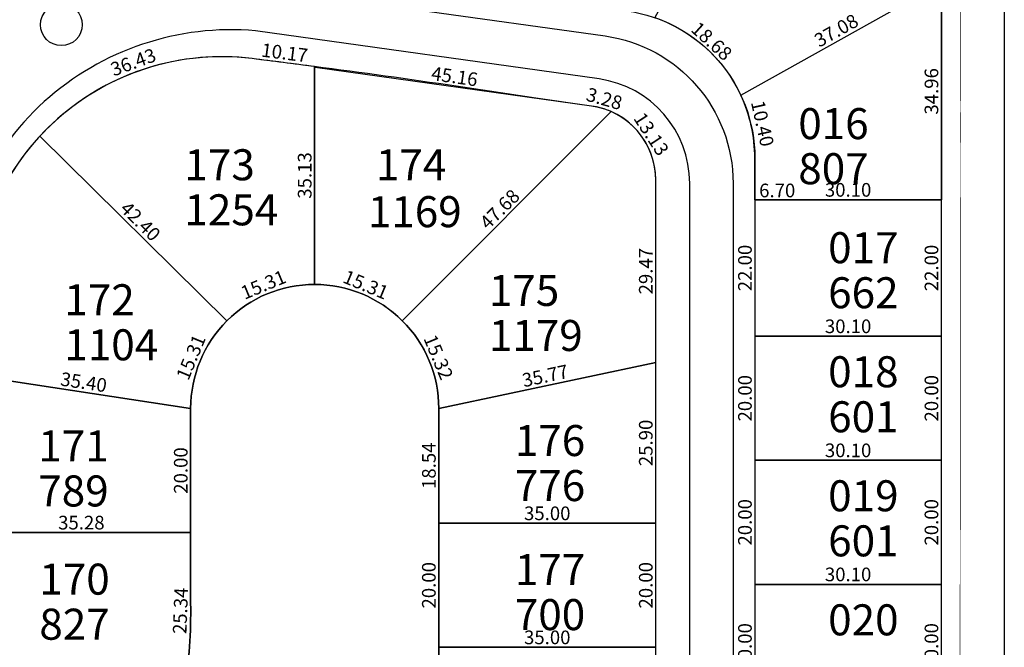
# Model space of a CAD drawing. Units: millimetres. Extents: x 1356 to 4595, y 397 to 9497.
# Drawn here: x 3126 to 3285, y 785 to 886 of the extents above; entities that cross this region are included whole.
import ezdxf

# ---------------------------------------------------------------- set-up
doc = ezdxf.new("R2010")
doc.units = ezdxf.units.MM
doc.header["$PDMODE"] = 34
doc.header["$PDSIZE"] = 5
for name, color, linetype in [('PP-EC-urbanistico-cotas', 7, 'Continuous'), ('PP-SG-base-areas lotes', 7, 'Continuous'), ('PP-SG-base-calles internas', 112, 'Continuous'), ('PP-SG-base-cerco perimetral', 4, 'Continuous'), ('PP-SG-base-limite lotes', 5, 'Continuous'), ('PP-SG-base-lotes', 40, 'Continuous'), ('PP-SG-base-Nro Lote', 5, 'Continuous'), ('PP-SG-urbanistico-cotas', 7, 'Continuous')]:
    doc.layers.add(name, color=color, linetype=linetype)
doc.layers.add('PP-general-calzada publica', color=30, linetype='Continuous', lineweight=25)
doc.layers.add('PP-SG-base-lotes-superficie', color=4, linetype='Continuous', lineweight=25)
doc.dimstyles.get("Standard").update_dxf_attribs({"dimtxt": 1, "dimasz": 0.1, "dimexe": 0.18, "dimexo": 0.0625, "dimgap": 0.09, "dimtad": 0, "dimtih": 1, "dimtoh": 1, "dimzin": 0, "dimdsep": 46, "dimtxsty": 'Standard', "dimblk": 'OBLIQUE', "dimcen": 0.09, "dimse1": 1, "dimse2": 1, "dimclrd": 1, "dimclre": 1, "dimclrt": 1, "dimadec": 0, "dimazin": 0, "dimtfac": 1, "dimtofl": 0, "dimtmove": 0, "dimatfit": 3, "dimldrblk": 'OBLIQUE', "dimfxl": 1, "dimtolj": 1, "dimtzin": 0, "dimarcsym": 0})

# ---------------------------------------------------------------- blocks, each defined once
blk = doc.blocks.new('*D2080')
at = {"layer": 'Defpoints', "color": 0, "transparency": 16777216}
for p in [(3153.53, 803.76), (3153.95, 803.75), (3152.58, 778.44)]:
    blk.add_point(p, dxfattribs=at)
at = {"layer": 'PP-SG-urbanistico-cotas', "color": 1, "transparency": 16777216, "insert": (3151.88, 791.15), "char_height": 2.2, "attachment_point": 5, "rotation": 87.8493}
blk.add_mtext('\\A1;25.34', dxfattribs=at)
blk = doc.blocks.new('_None')
blk = doc.blocks.new('_Oblique')
at = {"color": 0, "linetype": 'ByBlock', "lineweight": -2}
blk.add_line((-0.5, -0.5), (0.5, 0.5), dxfattribs=at)
blk = doc.blocks.new('*D2081')
at = {"layer": 'Defpoints', "color": 0, "transparency": 16777216}
for p in [(3118.24, 803.76), (3118.24, 803.76), (3153.53, 803.76)]:
    blk.add_point(p, dxfattribs=at)
at = {"layer": 'PP-SG-urbanistico-cotas', "color": 1, "transparency": 16777216, "insert": (3135.89, 805.36), "char_height": 2.2, "attachment_point": 5, "rotation": 0}
blk.add_mtext('\\A1;35.28', dxfattribs=at)
blk = doc.blocks.new('*D2082')
at = {"layer": 'Defpoints', "color": 0, "transparency": 16777216}
for p in [(3153.53, 823.76), (3153.53, 823.76), (3153.53, 803.76)]:
    blk.add_point(p, dxfattribs=at)
at = {"layer": 'PP-SG-urbanistico-cotas', "color": 1, "transparency": 16777216, "insert": (3151.93, 813.76), "char_height": 2.2, "attachment_point": 5, "rotation": 90}
blk.add_mtext('\\A1;20.00', dxfattribs=at)
blk = doc.blocks.new('*D2083')
at = {"layer": 'Defpoints', "color": 0, "transparency": 16777216}
for p in [(3118.53, 829.08), (3118.53, 829.08), (3153.53, 823.76)]:
    blk.add_point(p, dxfattribs=at)
at = {"layer": 'PP-SG-urbanistico-cotas', "color": 1, "transparency": 16777216, "insert": (3136.27, 828), "char_height": 2.2, "attachment_point": 5, "rotation": 351.369}
blk.add_mtext('\\A1;35.40', dxfattribs=at)
blk = doc.blocks.new('*D2085')
at = {"layer": 'Defpoints', "color": 0, "transparency": 16777216}
for p in [(3157.98, 838.49), (3159.38, 837.9), (3153.53, 823.76)]:
    blk.add_point(p, dxfattribs=at)
at = {"layer": 'PP-SG-urbanistico-cotas', "color": 1, "transparency": 16777216, "insert": (3153.57, 832.03), "char_height": 2.2, "attachment_point": 5, "rotation": 67.4997}
blk.add_mtext('\\A1;15.31', dxfattribs=at)
blk = doc.blocks.new('*D2086')
at = {"layer": 'Defpoints', "color": 0, "transparency": 16777216}
for p in [(3129.21, 867.69), (3129.21, 867.69), (3159.38, 837.9)]:
    blk.add_point(p, dxfattribs=at)
at = {"layer": 'PP-SG-urbanistico-cotas', "color": 1, "transparency": 16777216, "insert": (3145.42, 853.94), "char_height": 2.2, "attachment_point": 5, "rotation": 315.3707}
blk.add_mtext('\\A1;42.40', dxfattribs=at)
blk = doc.blocks.new('*D2087')
at = {"layer": 'Defpoints', "color": 0, "transparency": 16777216}
for p in [(3129.21, 867.69), (3115.88, 841.51), (3118.53, 840.48)]:
    blk.add_point(p, dxfattribs=at)
at = {"layer": 'PP-SG-urbanistico-cotas', "color": 1, "transparency": 16777216, "insert": (3119.73, 855.71), "char_height": 2.2, "attachment_point": 5, "rotation": 68.565}
blk.add_mtext('\\A1;29.24', dxfattribs=at)
blk = doc.blocks.new('*D2089')
at = {"layer": 'Defpoints', "color": 0, "transparency": 16777216}
for p in [(3172.94, 845.17), (3173.53, 843.76), (3159.39, 837.9)]:
    blk.add_point(p, dxfattribs=at)
at = {"layer": 'PP-SG-urbanistico-cotas', "color": 1, "transparency": 16777216, "insert": (3165.26, 843.72), "char_height": 2.2, "attachment_point": 5, "rotation": 22.5017}
blk.add_mtext('\\A1;15.31', dxfattribs=at)
blk = doc.blocks.new('*D2090')
at = {"layer": 'Defpoints', "color": 0, "transparency": 16777216}
for p in [(3163.44, 880.17), (3163.44, 880.17), (3173.53, 878.89)]:
    blk.add_point(p, dxfattribs=at)
at = {"layer": 'PP-SG-urbanistico-cotas', "color": 1, "transparency": 16777216, "insert": (3168.69, 881.12), "char_height": 2.2, "attachment_point": 5, "rotation": 352.7468}
blk.add_mtext('\\A1;10.17', dxfattribs=at)
blk = doc.blocks.new('*D2091')
at = {"layer": 'Defpoints', "color": 0, "transparency": 16777216}
for p in [(3163.44, 880.17), (3127.69, 871.86), (3129.21, 867.69)]:
    blk.add_point(p, dxfattribs=at)
at = {"layer": 'PP-SG-urbanistico-cotas', "color": 1, "transparency": 16777216, "insert": (3144.26, 879.6), "char_height": 2.2, "attachment_point": 5, "rotation": 20.0371}
blk.add_mtext('\\A1;36.43', dxfattribs=at)
blk = doc.blocks.new('*D2092')
at = {"layer": 'Defpoints', "color": 0, "transparency": 16777216}
for p in [(3173.53, 878.89), (3218.23, 872.51), (3218.23, 872.51)]:
    blk.add_point(p, dxfattribs=at)
at = {"layer": 'PP-SG-urbanistico-cotas', "color": 1, "transparency": 16777216, "insert": (3196.11, 877.29), "char_height": 2.2, "attachment_point": 5, "rotation": 351.8846}
blk.add_mtext('\\A1;45.16', dxfattribs=at)
blk = doc.blocks.new('*D2093')
at = {"layer": 'Defpoints', "color": 0, "transparency": 16777216}
for p in [(3218.23, 872.51), (3221.39, 871.62), (3221.42, 871.73)]:
    blk.add_point(p, dxfattribs=at)
at = {"layer": 'PP-SG-urbanistico-cotas', "color": 1, "transparency": 16777216, "insert": (3220.28, 873.71), "char_height": 2.2, "attachment_point": 5, "rotation": 344.176}
blk.add_mtext('\\A1;3.28', dxfattribs=at)
blk = doc.blocks.new('*D2094')
at = {"layer": 'Defpoints', "color": 0, "transparency": 16777216}
for p in [(3221.39, 871.62), (3187.67, 837.9), (3187.67, 837.9)]:
    blk.add_point(p, dxfattribs=at)
at = {"layer": 'PP-SG-urbanistico-cotas', "color": 1, "transparency": 16777216, "insert": (3203.4, 855.89), "char_height": 2.2, "attachment_point": 5, "rotation": 45}
blk.add_mtext('\\A1;47.68', dxfattribs=at)
blk = doc.blocks.new('*D2095')
at = {"layer": 'Defpoints', "color": 0, "transparency": 16777216}
for p in [(3173.53, 843.76), (3174.11, 845.17), (3187.67, 837.9)]:
    blk.add_point(p, dxfattribs=at)
at = {"layer": 'PP-SG-urbanistico-cotas', "color": 1, "transparency": 16777216, "insert": (3181.79, 843.72), "char_height": 2.2, "attachment_point": 5, "rotation": 337.5}
blk.add_mtext('\\A1;15.31', dxfattribs=at)
blk = doc.blocks.new('*D2096')
at = {"layer": 'Defpoints', "color": 0, "transparency": 16777216}
for p in [(3173.53, 878.89), (3173.53, 878.89), (3173.53, 843.76)]:
    blk.add_point(p, dxfattribs=at)
at = {"layer": 'PP-SG-urbanistico-cotas', "color": 1, "transparency": 16777216, "insert": (3171.93, 861.33), "char_height": 2.2, "attachment_point": 5, "rotation": 90}
blk.add_mtext('\\A1;35.13', dxfattribs=at)
blk = doc.blocks.new('*D2097')
at = {"layer": 'Defpoints', "color": 0, "transparency": 16777216}
for p in [(3187.67, 837.9), (3193.57, 823.76), (3194.98, 824.35)]:
    blk.add_point(p, dxfattribs=at)
at = {"layer": 'PP-SG-urbanistico-cotas', "color": 1, "transparency": 16777216, "insert": (3193.51, 832.04), "char_height": 2.2, "attachment_point": 5, "rotation": 292.6405}
blk.add_mtext('\\A1;15.32', dxfattribs=at)
blk = doc.blocks.new('*D2098')
at = {"layer": 'Defpoints', "color": 0, "transparency": 16777216}
for p in [(3228.57, 831.16), (3228.57, 831.16), (3193.57, 823.76)]:
    blk.add_point(p, dxfattribs=at)
at = {"layer": 'PP-SG-urbanistico-cotas', "color": 1, "transparency": 16777216, "insert": (3210.74, 829.03), "char_height": 2.2, "attachment_point": 5, "rotation": 11.937}
blk.add_mtext('\\A1;35.77', dxfattribs=at)
blk = doc.blocks.new('*D2099')
at = {"layer": 'Defpoints', "color": 0, "transparency": 16777216}
for p in [(3228.57, 860.63), (3228.57, 860.63), (3228.57, 831.16)]:
    blk.add_point(p, dxfattribs=at)
at = {"layer": 'PP-SG-urbanistico-cotas', "color": 1, "transparency": 16777216, "insert": (3226.97, 845.9), "char_height": 2.2, "attachment_point": 5, "rotation": 90}
blk.add_mtext('\\A1;29.47', dxfattribs=at)
blk = doc.blocks.new('*D2100')
at = {"layer": 'Defpoints', "color": 0, "transparency": 16777216}
for p in [(3222.93, 872.63), (3221.39, 871.62), (3228.57, 860.63)]:
    blk.add_point(p, dxfattribs=at)
at = {"layer": 'PP-SG-urbanistico-cotas', "color": 1, "transparency": 16777216, "insert": (3227.86, 868.01), "char_height": 2.2, "attachment_point": 5, "rotation": 303.1622}
blk.add_mtext('\\A1;13.13', dxfattribs=at)
blk = doc.blocks.new('*D2101')
at = {"layer": 'Defpoints', "color": 0, "transparency": 16777216}
for p in [(3193.57, 823.8), (3193.57, 805.26), (3193.57, 805.26)]:
    blk.add_point(p, dxfattribs=at)
at = {"layer": 'PP-SG-urbanistico-cotas', "color": 1, "transparency": 16777216, "insert": (3191.97, 814.53), "char_height": 2.2, "attachment_point": 5, "rotation": 90}
blk.add_mtext('\\A1;18.54', dxfattribs=at)
blk = doc.blocks.new('*D2102')
at = {"layer": 'Defpoints', "color": 0, "transparency": 16777216}
for p in [(3193.57, 805.26), (3228.57, 805.26), (3228.57, 805.26)]:
    blk.add_point(p, dxfattribs=at)
at = {"layer": 'PP-SG-urbanistico-cotas', "color": 1, "transparency": 16777216, "insert": (3211.07, 806.86), "char_height": 2.2, "attachment_point": 5}
blk.add_mtext('\\A1;35.00', dxfattribs=at)
blk = doc.blocks.new('*D2103')
at = {"layer": 'Defpoints', "color": 0, "transparency": 16777216}
for p in [(3228.57, 831.16), (3228.57, 831.16), (3228.57, 805.26)]:
    blk.add_point(p, dxfattribs=at)
at = {"layer": 'PP-SG-urbanistico-cotas', "color": 1, "transparency": 16777216, "insert": (3226.97, 818.21), "char_height": 2.2, "attachment_point": 5, "rotation": 90}
blk.add_mtext('\\A1;25.90', dxfattribs=at)
blk = doc.blocks.new('*D2104')
at = {"layer": 'Defpoints', "color": 0, "transparency": 16777216}
for p in [(3228.57, 805.26), (3228.57, 785.26), (3228.57, 785.26)]:
    blk.add_point(p, dxfattribs=at)
at = {"layer": 'PP-SG-urbanistico-cotas', "color": 1, "transparency": 16777216, "insert": (3226.97, 795.26), "char_height": 2.2, "attachment_point": 5, "rotation": 89.9956}
blk.add_mtext('\\A1;20.00', dxfattribs=at)
blk = doc.blocks.new('*D2105')
at = {"layer": 'Defpoints', "color": 0, "transparency": 16777216}
for p in [(3193.57, 785.26), (3193.57, 785.26), (3228.57, 785.26)]:
    blk.add_point(p, dxfattribs=at)
at = {"layer": 'PP-SG-urbanistico-cotas', "color": 1, "transparency": 16777216, "insert": (3211.07, 786.86), "char_height": 2.2, "attachment_point": 5, "rotation": 359.9956}
blk.add_mtext('\\A1;35.00', dxfattribs=at)
blk = doc.blocks.new('*D2106')
at = {"layer": 'Defpoints', "color": 0, "transparency": 16777216}
for p in [(3193.57, 805.26), (3193.57, 805.26), (3193.56, 785.26)]:
    blk.add_point(p, dxfattribs=at)
at = {"layer": 'PP-SG-urbanistico-cotas', "color": 1, "transparency": 16777216, "insert": (3191.96, 795.26), "char_height": 2.2, "attachment_point": 5, "rotation": 89.9922}
blk.add_mtext('\\A1;20.00', dxfattribs=at)
blk = doc.blocks.new('*D2107')
at = {"layer": 'Defpoints', "color": 0, "transparency": 16777216}
for p in [(3193.57, 785.26), (3193.56, 765.26), (3193.56, 765.26)]:
    blk.add_point(p, dxfattribs=at)
at = {"layer": 'PP-SG-urbanistico-cotas', "color": 1, "transparency": 16777216, "insert": (3191.97, 775.26), "char_height": 2.2, "attachment_point": 5, "rotation": 89.9922}
blk.add_mtext('\\A1;20.00', dxfattribs=at)
blk = doc.blocks.new('*D2339')
at = {"layer": 'Defpoints', "color": 0, "transparency": 16777216}
for p in [(3228.44, 886.78), (3243.46, 875.54), (3242.31, 874.27)]:
    blk.add_point(p, dxfattribs=at)
at = {"layer": 'PP-SG-urbanistico-cotas', "color": 1, "transparency": 16777216, "insert": (3237.6, 882.99), "char_height": 2.2, "attachment_point": 5, "rotation": 317.9419}
blk.add_mtext('\\A1;18.68', dxfattribs=at)
blk = doc.blocks.new('*D2340')
at = {"layer": 'Defpoints', "color": 0, "transparency": 16777216}
for p in [(3274.67, 892.36), (3274.67, 892.36), (3242.31, 874.27)]:
    blk.add_point(p, dxfattribs=at)
at = {"layer": 'PP-SG-urbanistico-cotas', "color": 1, "transparency": 16777216, "insert": (3257.71, 884.71), "char_height": 2.2, "attachment_point": 5, "rotation": 29.2142}
blk.add_mtext('\\A1;37.08', dxfattribs=at)
blk = doc.blocks.new('*D2344')
at = {"layer": 'Defpoints', "color": 0, "transparency": 16777216}
for p in [(3274.67, 892.36), (3274.67, 857.41), (3274.67, 857.41)]:
    blk.add_point(p, dxfattribs=at)
at = {"layer": 'PP-SG-urbanistico-cotas', "color": 1, "transparency": 16777216, "insert": (3273.07, 874.89), "char_height": 2.2, "attachment_point": 5, "rotation": 89.9949}
blk.add_mtext('\\A1;34.96', dxfattribs=at)
blk = doc.blocks.new('*D2345')
at = {"layer": 'Defpoints', "color": 0, "transparency": 16777216}
for p in [(3244.57, 857.41), (3244.57, 857.41), (3274.67, 857.41)]:
    blk.add_point(p, dxfattribs=at)
at = {"layer": 'PP-SG-urbanistico-cotas', "color": 1, "transparency": 16777216, "insert": (3259.62, 859.01), "char_height": 2.2, "attachment_point": 5, "rotation": 0}
blk.add_mtext('\\A1;30.10', dxfattribs=at)
blk = doc.blocks.new('*D2346')
at = {"layer": 'Defpoints', "color": 0, "transparency": 16777216}
for p in [(3244.57, 864.11), (3244.57, 864.11), (3244.57, 857.41)]:
    blk.add_point(p, dxfattribs=at)
at = {"layer": 'PP-SG-urbanistico-cotas', "color": 1, "transparency": 16777216, "insert": (3248.18, 858.91), "char_height": 2.2, "attachment_point": 5}
blk.add_mtext('\\A1;6.70', dxfattribs=at)
blk = doc.blocks.new('*D2347')
at = {"layer": 'Defpoints', "color": 0, "transparency": 16777216}
for p in [(3242.31, 874.27), (3243.12, 874.45), (3244.57, 864.11)]:
    blk.add_point(p, dxfattribs=at)
at = {"layer": 'PP-SG-urbanistico-cotas', "color": 1, "transparency": 16777216, "insert": (3245.81, 869.71), "char_height": 2.2, "attachment_point": 5, "rotation": 282.5185}
blk.add_mtext('\\A1;10.40', dxfattribs=at)
blk = doc.blocks.new('*D2348')
at = {"layer": 'Defpoints', "color": 0, "transparency": 16777216}
for p in [(3244.57, 857.41), (3244.57, 835.41), (3244.57, 835.41)]:
    blk.add_point(p, dxfattribs=at)
at = {"layer": 'PP-SG-urbanistico-cotas', "color": 1, "transparency": 16777216, "insert": (3242.97, 846.41), "char_height": 2.2, "attachment_point": 5, "rotation": 90}
blk.add_mtext('\\A1;22.00', dxfattribs=at)
blk = doc.blocks.new('*D2349')
at = {"layer": 'Defpoints', "color": 0, "ltscale": 0.1, "transparency": 16777216}
for p in [(3244.57, 835.41), (3274.67, 835.41), (3274.67, 835.41)]:
    blk.add_point(p, dxfattribs=at)
at = {"layer": 'PP-SG-urbanistico-cotas', "color": 1, "ltscale": 0.1, "transparency": 16777216, "insert": (3259.62, 837.01), "char_height": 2.2, "attachment_point": 5, "rotation": 359.9949}
blk.add_mtext('\\A1;30.10', dxfattribs=at)
blk = doc.blocks.new('*D2350')
at = {"layer": 'Defpoints', "color": 0, "transparency": 16777216}
for p in [(3274.67, 857.41), (3274.67, 857.41), (3274.67, 835.41)]:
    blk.add_point(p, dxfattribs=at)
at = {"layer": 'PP-SG-urbanistico-cotas', "color": 1, "transparency": 16777216, "insert": (3273.07, 846.41), "char_height": 2.2, "attachment_point": 5, "rotation": 89.9949}
blk.add_mtext('\\A1;22.00', dxfattribs=at)
blk = doc.blocks.new('*D2351')
at = {"layer": 'Defpoints', "color": 0, "ltscale": 0.1, "transparency": 16777216}
for p in [(3244.57, 835.41), (3244.57, 815.41), (3244.57, 815.41)]:
    blk.add_point(p, dxfattribs=at)
at = {"layer": 'PP-SG-urbanistico-cotas', "color": 1, "ltscale": 0.1, "transparency": 16777216, "insert": (3242.97, 825.41), "char_height": 2.2, "attachment_point": 5, "rotation": 90}
blk.add_mtext('\\A1;20.00', dxfattribs=at)
blk = doc.blocks.new('*D2352')
at = {"layer": 'Defpoints', "color": 0, "ltscale": 0.1, "transparency": 16777216}
for p in [(3244.57, 815.41), (3244.57, 795.41), (3244.57, 795.41)]:
    blk.add_point(p, dxfattribs=at)
at = {"layer": 'PP-SG-urbanistico-cotas', "color": 1, "ltscale": 0.1, "transparency": 16777216, "insert": (3242.97, 805.41), "char_height": 2.2, "attachment_point": 5, "rotation": 90}
blk.add_mtext('\\A1;20.00', dxfattribs=at)
blk = doc.blocks.new('*D2353')
at = {"layer": 'Defpoints', "color": 0, "ltscale": 0.1, "transparency": 16777216}
for p in [(3244.57, 795.41), (3244.57, 775.41), (3244.57, 775.41)]:
    blk.add_point(p, dxfattribs=at)
at = {"layer": 'PP-SG-urbanistico-cotas', "color": 1, "ltscale": 0.1, "transparency": 16777216, "insert": (3242.97, 785.41), "char_height": 2.2, "attachment_point": 5, "rotation": 90}
blk.add_mtext('\\A1;20.00', dxfattribs=at)
blk = doc.blocks.new('*D2354')
at = {"layer": 'Defpoints', "color": 0, "ltscale": 0.1, "transparency": 16777216}
for p in [(3274.67, 835.41), (3274.67, 815.41), (3274.67, 815.41)]:
    blk.add_point(p, dxfattribs=at)
at = {"layer": 'PP-SG-urbanistico-cotas', "color": 1, "ltscale": 0.1, "transparency": 16777216, "insert": (3273.07, 825.41), "char_height": 2.2, "attachment_point": 5, "rotation": 90}
blk.add_mtext('\\A1;20.00', dxfattribs=at)
blk = doc.blocks.new('*D2355')
at = {"layer": 'Defpoints', "color": 0, "ltscale": 0.1, "transparency": 16777216}
for p in [(3274.67, 815.41), (3274.67, 795.41), (3274.67, 795.41)]:
    blk.add_point(p, dxfattribs=at)
at = {"layer": 'PP-SG-urbanistico-cotas', "color": 1, "ltscale": 0.1, "transparency": 16777216, "insert": (3273.07, 805.41), "char_height": 2.2, "attachment_point": 5, "rotation": 90}
blk.add_mtext('\\A1;20.00', dxfattribs=at)
blk = doc.blocks.new('*D2356')
at = {"layer": 'Defpoints', "color": 0, "ltscale": 0.1, "transparency": 16777216}
for p in [(3274.67, 795.41), (3274.67, 775.41), (3274.67, 775.41)]:
    blk.add_point(p, dxfattribs=at)
at = {"layer": 'PP-SG-urbanistico-cotas', "color": 1, "ltscale": 0.1, "transparency": 16777216, "insert": (3273.07, 785.41), "char_height": 2.2, "attachment_point": 5, "rotation": 90}
blk.add_mtext('\\A1;20.00', dxfattribs=at)
blk = doc.blocks.new('*D2357')
at = {"layer": 'Defpoints', "color": 0, "ltscale": 0.1, "transparency": 16777216}
for p in [(3244.57, 815.41), (3274.67, 815.41), (3274.67, 815.41)]:
    blk.add_point(p, dxfattribs=at)
at = {"layer": 'PP-SG-urbanistico-cotas', "color": 1, "ltscale": 0.1, "transparency": 16777216, "insert": (3259.62, 817.01), "char_height": 2.2, "attachment_point": 5, "rotation": 359.9949}
blk.add_mtext('\\A1;30.10', dxfattribs=at)
blk = doc.blocks.new('*D2358')
at = {"layer": 'Defpoints', "color": 0, "ltscale": 0.1, "transparency": 16777216}
for p in [(3244.57, 795.41), (3274.67, 795.41), (3274.67, 795.41)]:
    blk.add_point(p, dxfattribs=at)
at = {"layer": 'PP-SG-urbanistico-cotas', "color": 1, "ltscale": 0.1, "transparency": 16777216, "insert": (3259.62, 797.01), "char_height": 2.2, "attachment_point": 5, "rotation": 359.9949}
blk.add_mtext('\\A1;30.10', dxfattribs=at)
blk = doc.blocks.new('A$C352A56E5')
at = {"layer": 'PP-general-calzada publica'}
blk.add_line((610.93, -28.51), (610.93, -235.1), dxfattribs=at)

msp = doc.modelspace()

# ---------------------------------------------------------------- linework, layer by layer
at = {"layer": 'PP-SG-base-areas lotes', "ltscale": 0.1}
for points in [[(3247.653, 921.296), (3228.442, 886.781, -0.2025877), (3242.312, 874.266), (3274.675, 892.364, 0.3943621)], [(3274.675, 892.364), (3274.672, 857.408), (3244.567, 857.408), (3244.567, 864.11, 0.1096813), (3242.312, 874.266)], [(3173.528, 878.889, 0.0017229), (3163.441, 880.173, 0.2409367), (3129.212, 867.689), (3159.386, 837.905, -0.1989124), (3173.528, 843.762)], [(3218.232, 872.515), (3173.621, 878.762, 0.0004237), (3173.528, 878.762), (3173.528, 843.762, -0.1989124), (3187.67, 837.905), (3221.386, 871.621, 0.0686261)], [(3228.567, 860.631, 0.2977534), (3221.386, 871.621), (3187.684, 837.919, -0.1990186), (3193.567, 823.762), (3228.567, 831.162)], [(3129.212, 867.689, 0.189268), (3118.528, 840.476), (3118.528, 829.075), (3153.528, 823.762, -0.1989124), (3159.386, 837.905)], [(3153.528, 823.762), (3118.528, 829.075), (3118.528, 823.762, -0.0334252), (3118.528, 807.286), (3118.528, 803.762), (3153.528, 803.762)], [(3153.528, 792.36), (3153.528, 803.762), (3118.528, 803.762), (3118.528, 807.286, -0.0472029), (3114.798, 784.345), (3152.577, 778.44, 0.0410568)]]:
    msp.add_lwpolyline(points, format="xyb", close=True, dxfattribs=at)
for points in [[(3274.672, 857.408), (3244.567, 857.408), (3244.567, 835.408), (3274.67, 835.408)], [(3274.675, 835.408), (3244.567, 835.408), (3244.567, 815.408), (3274.675, 815.408)], [(3228.567, 831.162), (3193.567, 823.762), (3193.567, 805.262), (3228.567, 805.262)], [(3274.675, 815.408), (3244.567, 815.408), (3244.567, 795.408), (3274.675, 795.408)], [(3228.567, 805.262), (3193.567, 805.262), (3193.567, 785.262), (3228.567, 785.26)], [(3274.675, 795.408), (3244.567, 795.408), (3244.567, 775.408), (3274.675, 775.408)], [(3228.566, 785.26), (3193.566, 785.26), (3193.566, 765.26), (3228.566, 765.257)]]:
    msp.add_lwpolyline(points, close=True, dxfattribs=at)
at = {"layer": 'PP-SG-base-calles internas', "ltscale": 0.1}
for points in [[(2931.9, 918.192), (2931.9, 910.546, 0.4020494), (2938.014, 904.546, -0.0059004), (2955.741, 904.356, -0.0177082), (3089.19, 898.993, -0.0094126), (3159.876, 892.3), (3220.396, 883.824, -0.3740221), (3241.067, 860.056), (3241.067, 502.408, -0.4142136)], [(3234.067, 610.719), (3234.067, 860.056, 0.3740221), (3219.425, 876.891), (3164.012, 884.652, 0.4355723), (3115.028, 840.476), (3115.028, 823.643, -0.1204444), (3105.288, 767.557, -0.1306965), (3078.858, 741.722, -0.1022651), (2913.209, 674.944, 0.2240301), (2906.612, 670.233, -2.7144816), (2904.337, 681.687, 0.2122036), (2911.812, 679.773, 0.0027394), (2911.912, 679.791, 0.1023705), (3075.898, 745.758, 0.3298335), (3097.619, 811.064, 0.4883196), (3011.806, 842.017, -0.0817552), (2912.793, 799.506, -0.5135079), (2892.25, 816.937, 0.0817584), (2889.541, 848.679, 0.3481713), (2829.374, 889.421, 0.3067397), (2777.957, 848.676, 0.0801721)]]:
    msp.add_lwpolyline(points, format="xyb", dxfattribs=at)
msp.add_circle((3132.661, 885.635), 3.375, dxfattribs=at)
at = {"layer": 'PP-SG-base-cerco perimetral', "const_width": 0.1}
msp.add_lwpolyline([(3276.624, 485.408), (3277.619, 501.271), (3277.623, 563.881), (3277.621, 705.83), (3277.763, 870.632), (3277.763, 870.632), (3277.715, 882.445), (3277.711, 917.302), (3274.734, 926.355), (3244.704, 926.359), (3203.288, 927.206), (3168.012, 929.24), (3124.318, 933.033), (3093.588, 935.659), (3053.805, 938.288), (2985.603, 940.973), (2945.433, 941.354), (2938.066, 933.559)], dxfattribs=at)
at = {"layer": 'PP-SG-base-limite lotes', "ltscale": 0.1}
for points in [[(3274.639, 491.404), (3274.675, 892.364, 0.3943621), (3247.653, 921.296), (3191.869, 925.193, -0.0031303), (3169.531, 926.623, -0.0043809), (3149.531, 928.238, -0.0031939), (3134.969, 929.635, 0.0006919), (3129.531, 930.156, 0.002543), (3109.531, 931.94, 0.0025408)], [(3089.531, 903.48, -0.0094202), (3160.443, 896.764), (3209.531, 889.889), (3223.896, 887.878, -0.3740221), (3244.567, 864.11), (3244.567, 857.408), (3244.567, 491.407)], [(3228.567, 613.746), (3228.567, 860.631, 0.3740221), (3218.232, 872.515), (3209.247, 873.773, 0.0078375), (3163.441, 880.173, 0.4507601), (3118.528, 840.476), (3118.528, 823.762, -0.1206512), (3108.408, 765.957, -0.1310048), (3080.691, 738.738, -0.1021933), (2913.833, 671.5, 0.2240301), (2909.667, 668.525, -2.7144816), (2906.507, 684.433, 0.2079941), (2911.133, 683.209, 0.1024492), (3073.922, 748.648, 0.9747263), (3013.681, 839.062, -0.0817432), (2913.638, 796.11, -0.5133237), (2888.761, 817.215, 0.0814746), (2886.173, 847.721, 0.3476644), (2829.636, 885.931, 0.3062302), (2781.326, 847.721, 0.0798398)], [(3193.565, 765.26), (3193.565, 785.262), (3193.566, 805.262), (3193.566, 823.743, 0.1992752), (3187.683, 837.919), (3187.669, 837.905, 0.1989124), (3173.527, 843.762, 0.1989124), (3159.385, 837.905, 0.1989124), (3153.527, 823.762), (3153.527, 803.762), (3153.527, 792.36, -0.0410568), (3152.576, 778.44, -0.1046657)]]:
    msp.add_lwpolyline(points, format="xyb", dxfattribs=at)
at = {"layer": 'PP-SG-base-lotes', "ltscale": 0.1}
for p, q in [((3242.312, 874.266), (3274.675, 892.364)), ((3173.528, 878.889), (3173.528, 843.762)), ((3187.67, 837.905), (3221.386, 871.621)), ((3159.386, 837.905), (3129.212, 867.689)), ((3244.567, 857.408), (3274.672, 857.408)), ((3274.668, 835.408), (3244.567, 835.408)), ((3193.567, 823.762), (3228.567, 831.162)), ((3153.528, 823.762), (3118.528, 829.075)), ((3274.668, 815.408), (3244.567, 815.408)), ((3193.567, 805.262), (3228.528, 805.262)), ((3153.528, 803.762), (3118.241, 803.762)), ((3274.666, 795.408), (3244.567, 795.408)), ((3193.567, 785.262), (3228.564, 785.26))]:
    msp.add_line(p, q, dxfattribs=at)

# ---------------------------------------------------------------- block references
at = {"layer": 'PP-EC-urbanistico-cotas', "ltscale": 0.1}
msp.add_blockref('A$C352A56E5', (2673.895, 954.897), dxfattribs=at)

# ---------------------------------------------------------------- texts
at = {"layer": 'PP-SG-base-lotes-superficie', "ltscale": 0.001, "char_height": 5, "width": 9.74916, "attachment_point": 1}
for s, insert in [('{\\fVerdana|b0|i0|c0|p34;807}', (3251.581, 864.922)), ('{\\fVerdana|b0|i0|c0|p34;1254}', (3152.525, 858.291)), ('{\\fVerdana|b0|i0|c0|p34;1169}', (3182.121, 857.991)), ('{\\fVerdana|b0|i0|c0|p34;662}', (3256.404, 844.922)), ('{\\fVerdana|b0|i0|c0|p34;1179}', (3201.651, 838.029)), ('{\\fVerdana|b0|i0|c0|p34;1104}', (3133.145, 836.529)), ('{\\fVerdana|b0|i0|c0|p34;601}', (3256.404, 824.922)), ('{\\fVerdana|b0|i0|c0|p34;776}', (3205.838, 813.831)), ('{\\fVerdana|b0|i0|c0|p34;789}', (3128.938, 812.965)), ('{\\fVerdana|b0|i0|c0|p34;601}', (3256.404, 804.922)), ('{\\fVerdana|b0|i0|c0|p34;700}', (3205.838, 793.028)), ('{\\fVerdana|b0|i0|c0|p34;827}', (3129.109, 791.484))]:
    msp.add_mtext(s, dxfattribs=dict(at, insert=insert))
at = {"layer": 'PP-SG-base-Nro Lote', "ltscale": 0.001, "char_height": 5, "width": 9.74916, "attachment_point": 1}
for s, insert in [('{\\fVerdana|b0|i0|c0|p34;016}', (3251.581, 872.185)), ('{\\fVerdana|b0|i0|c0|p34;173}', (3152.525, 865.554)), ('{\\fVerdana|b0|i0|c0|p34;174}', (3183.421, 865.554)), ('{\\fVerdana|b0|i0|c0|p34;017}', (3256.404, 852.185)), ('{\\fVerdana|b0|i0|c0|p34;175}', (3201.651, 845.293)), ('{\\fVerdana|b0|i0|c0|p34;172}', (3133.145, 843.792)), ('{\\fVerdana|b0|i0|c0|p34;018}', (3256.404, 832.185)), ('{\\fVerdana|b0|i0|c0|p34;171}', (3128.938, 820.228)), ('{\\fVerdana|b0|i0|c0|p34;176}', (3205.838, 821.094)), ('{\\fVerdana|b0|i0|c0|p34;019}', (3256.404, 812.185)), ('{\\fVerdana|b0|i0|c0|p34;177}', (3205.838, 800.291)), ('{\\fVerdana|b0|i0|c0|p34;170}', (3129.109, 798.747)), ('{\\fVerdana|b0|i0|c0|p34;020}', (3256.404, 792.185))]:
    msp.add_mtext(s, dxfattribs=dict(at, insert=insert))

# ---------------------------------------------------------------- dimensions: what is measured, and where the dimension line sits
at = {"layer": 'PP-SG-urbanistico-cotas'}
for p1, p2, distance, picture, middle in [((3242.312, 874.266), (3274.675, 892.364), 0, '*D2340', (3257.713, 884.712)), ((3274.675, 892.364), (3274.672, 857.408), 0, '*D2344', (3273.073, 874.886)), ((3228.442, 886.781), (3242.312, 874.266), 1.717, '*D2339', (3237.599, 882.987)), ((3163.441, 880.173), (3129.212, 867.689), -4.435, '*D2091', (3144.259, 879.601)), ((3173.528, 878.889), (3163.441, 880.173), 0, '*D2090', (3168.687, 881.118)), ((3173.528, 843.762), (3173.528, 878.889), 0, '*D2096', (3171.928, 861.326)), ((3173.528, 878.889), (3218.232, 872.515), 0, '*D2092', (3196.106, 877.286)), ((3244.567, 864.11), (3242.312, 874.266), -0.826, '*D2347', (3245.808, 869.714)), ((3228.567, 860.631), (3221.386, 871.621), -1.842, '*D2100', (3227.858, 868.008)), ((3221.386, 871.621), (3187.67, 837.905), 0, '*D2094', (3203.397, 855.894)), ((3129.212, 867.689), (3118.528, 840.476), -2.843, '*D2087', (3119.735, 855.706)), ((3159.385, 837.905), (3129.212, 867.689), 0, '*D2086', (3145.422, 853.936)), ((3244.567, 857.408), (3244.567, 864.11), 0, '*D2346', (3248.184, 858.908)), ((3228.567, 831.162), (3228.567, 860.631), 0, '*D2099', (3226.967, 845.896)), ((3274.6717, 857.4083), (3244.5674, 857.4083), 0, '*D2345', (3259.6196, 859.0083)), ((3244.567, 857.408), (3244.567, 835.408), 0, '*D2348', (3242.967, 846.408)), ((3274.67, 835.408), (3274.672, 857.408), 0, '*D2350', (3273.071, 846.408)), ((3159.386, 837.905), (3173.527, 843.762), 1.523, '*D2089', (3165.261, 843.718)), ((3187.669, 837.905), (3173.527, 843.762), -1.522, '*D2095', (3181.793, 843.718)), ((3153.527, 823.763), (3159.385, 837.905), 1.522, '*D2085', (3153.571, 832.028)), ((3187.669, 837.905), (3193.567, 823.762), 1.534, '*D2097', (3193.511, 832.04)), ((3193.567, 823.762), (3228.567, 831.162), 0, '*D2098', (3210.736, 829.027)), ((3228.567, 805.262), (3228.567, 831.162), 0, '*D2103', (3226.967, 818.212)), ((3153.527, 823.763), (3118.528, 829.075), 0, '*D2083', (3136.267, 828.001)), ((3153.528, 803.762), (3153.528, 823.762), 0.001, '*D2082', (3151.927, 813.762)), ((3193.566, 823.798), (3193.566, 805.262), 0, '*D2101', (3191.966, 814.53)), ((3193.566, 805.262), (3228.567, 805.262), 0, '*D2102', (3211.067, 806.862)), ((3153.527, 803.762), (3118.244, 803.762), 0, '*D2081', (3135.885, 805.362)), ((3193.565, 785.262), (3193.567, 805.262), 0.001, '*D2106', (3191.965, 795.263)), ((3228.567, 805.262), (3228.566, 785.26), 0.002, '*D2104', (3226.968, 795.261)), ((3152.577, 778.44), (3153.528, 803.762), -0.427, '*D2080', (3151.88, 791.145)), ((3228.567, 785.26), (3193.567, 785.262), 0, '*D2105', (3211.068, 786.861)), ((3193.567, 785.262), (3193.565, 765.26), 0, '*D2107', (3191.966, 775.261))]:
    dim = msp.add_aligned_dim(p1=p1, p2=p2, distance=distance, dimstyle='Standard', override={"dimtxt": 2.2, "dimgap": 0.5, "dimtad": 1, "dimtih": 0, "dimblk1": 'None', "dimblk2": 'None', "dimsah": 1, "dimsd1": 1, "dimsd2": 1}, dxfattribs=at)
    dim.commit()
    dim.dimension.update_dxf_attribs({"geometry": picture, "text_midpoint": middle})
dim = msp.add_linear_dim(base=(3221.416, 871.727), p1=(3218.232, 872.515), p2=(3221.386, 871.621), angle=344.17597, dimstyle='Standard', override={"dimtxt": 2.2, "dimgap": 0.5, "dimtad": 1, "dimtih": 0, "dimblk1": 'None', "dimblk2": 'None', "dimsah": 1, "dimsd1": 1, "dimsd2": 1}, dxfattribs=at)
dim.commit()
dim.dimension.update_dxf_attribs({"geometry": '*D2093', "text_midpoint": (3219.839, 872.174), "dimtype": 161})
at = {"layer": 'PP-SG-urbanistico-cotas', "ltscale": 0.1}
for p1, p2, picture, middle in [((3244.567, 835.408), (3274.67, 835.406), '*D2349', (3259.619, 837.01)), ((3244.566, 815.411), (3274.668, 815.408), '*D2357', (3259.617, 817.012)), ((3244.567, 795.411), (3274.67, 795.408), '*D2358', (3259.619, 797.012))]:
    dim = msp.add_aligned_dim(p1=p1, p2=p2, distance=0.003, dimstyle='Standard', override={"dimtxt": 2.2, "dimgap": 0.5, "dimtad": 1, "dimtih": 0, "dimblk1": 'None', "dimblk2": 'None', "dimsah": 1, "dimsd1": 1, "dimsd2": 1}, dxfattribs=at)
    dim.commit()
    dim.dimension.update_dxf_attribs({"geometry": picture, "text_midpoint": middle})
for base, p1, p2, picture, middle in [((3244.567, 815.408), (3244.567, 835.408), (3244.567, 815.408), '*D2351', (3242.967, 825.408)), ((3274.668, 815.408), (3274.668, 835.408), (3274.668, 815.408), '*D2354', (3273.068, 825.408)), ((3244.567, 795.408), (3244.567, 815.408), (3244.567, 795.408), '*D2352', (3242.967, 805.408)), ((3274.668, 795.408), (3274.668, 815.408), (3274.668, 795.408), '*D2355', (3273.068, 805.408)), ((3244.567, 775.408), (3244.567, 795.408), (3244.567, 775.408), '*D2353', (3242.967, 785.408)), ((3274.668, 775.408), (3274.668, 795.408), (3274.668, 775.408), '*D2356', (3273.068, 785.408))]:
    dim = msp.add_linear_dim(base=base, p1=p1, p2=p2, angle=90, dimstyle='Standard', override={"dimtxt": 2.2, "dimgap": 0.5, "dimtad": 1, "dimtih": 0, "dimblk1": 'None', "dimblk2": 'None', "dimsah": 1, "dimsd1": 1, "dimsd2": 1}, dxfattribs=at)
    dim.commit()
    dim.dimension.update_dxf_attribs({"geometry": picture, "text_midpoint": middle})

doc.saveas('drawing.dxf')
